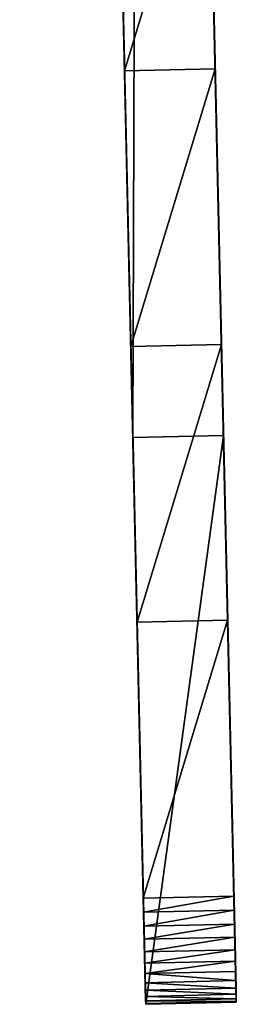
# Model space of a CAD drawing. Extents: x -215 to 2072, y -798 to 1280.
# Drawn here: x 1776 to 1796, y -7 to 79 of the extents above; entities that cross this region are included whole.
import ezdxf

# ---------------------------------------------------------------- set-up
doc = ezdxf.new("R2010")
doc.units = 0
doc.layers.get('0').update_dxf_attribs({"color": 13, "linetype": 'CONTINUOUS'})

# ---------------------------------------------------------------- blocks, each defined once
blk = doc.blocks.new('GRUPA_127')
for p, q in [((39.71, 302.737, 74.706), (36.016, 295.641, 74.706)), ((39.71, 302.737), (36.016, 295.641)), ((39.78, 302.7, 75.959), (36.086, 295.604, 75.959)), ((39.989, 302.592, 77.192), (36.295, 295.496, 77.192)), ((40.333, 302.413, 78.386), (36.639, 295.317, 78.386)), ((39.71, 302.737), (84.061, 279.649)), ((39.71, 302.737), (39.71, 302.737, 74.706)), ((40.807, 302.166, 79.522), (37.113, 295.07, 79.522)), ((41.403, 301.855, 80.582), (37.709, 294.759, 80.582)), ((42.113, 301.486, 81.549), (38.419, 294.39, 81.549)), ((42.924, 301.064, 82.409), (39.23, 293.968, 82.409)), ((43.825, 300.595, 83.147), (40.131, 293.499, 83.147)), ((44.8, 300.087, 83.752), (41.106, 292.991, 83.752)), ((45.835, 299.548, 84.215), (42.141, 292.452, 84.215)), ((46.914, 298.987, 84.528), (43.22, 291.891, 84.528)), ((48.018, 298.412, 84.686), (44.324, 291.316, 84.686)), ((36.016, 295.641), (36.016, 295.641, 74.706)), ((36.016, 295.641), (80.367, 272.553)), ((69.614, 287.17, 86.345), (65.92, 280.074, 86.345)), ((84.061, 279.649), (80.367, 272.553)), ((84.061, 279.649), (357.284, 137.418)), ((91.195, 275.935, 88.228), (87.501, 268.839, 88.228)), ((80.367, 272.553), (353.59, 130.322)), ((112.76, 264.709, 90.334), (109.066, 257.613, 90.334))]:
    blk.add_line(p, q)
for points in [[(48.018, 298.412, 84.686), (69.614, 287.17, 86.345), (91.195, 275.935, 88.228), (112.76, 264.709, 90.334), (134.307, 253.493, 92.664), (155.834, 242.286, 95.217), (177.34, 231.091, 97.993), (198.821, 219.909, 100.992), (220.278, 208.739, 104.213), (241.707, 197.584, 107.657), (263.107, 186.444, 111.323), (284.477, 175.319, 115.21), (305.814, 164.212, 119.318)], [(44.324, 291.316, 84.686), (65.92, 280.074, 86.345), (87.501, 268.839, 88.228), (109.066, 257.613, 90.334), (130.613, 246.397, 92.664), (152.14, 235.19, 95.217), (173.646, 223.995, 97.993), (195.127, 212.813, 100.992), (216.584, 201.643, 104.213), (238.013, 190.488, 107.657), (259.413, 179.347, 111.323), (280.783, 168.223, 115.21), (302.12, 157.116, 119.318)]]:
    blk.add_polyline3d(points)
at = {"extrusion": (-0.461749, -0.887011, 1.00497e-14)}
blk.add_arc((-94.565, 74.706, -286.867), 10, 93.63493, 180, dxfattribs=at)
at = {"extrusion": (-0.461749, -0.887011, -5.38547e-14)}
blk.add_arc((-94.565, 74.706, -278.867), 10, 93.63493, 180, dxfattribs=at)
mesh = blk.add_polyface()
corners = [(39.78, 302.7, 75.959), (36.016, 295.641, 74.706), (36.086, 295.604, 75.959), (39.71, 302.737, 74.706)]
mesh.append_faces([[corners[k] for k in face] for face in [(0, 1, 2), (1, 0, 3)]], dxfattribs={"vtx0": -1})
mesh = blk.add_polyface()
corners = [(39.71, 302.737, 74.706), (36.016, 295.641), (36.016, 295.641, 74.706), (39.71, 302.737)]
mesh.append_faces([[corners[k] for k in face] for face in [(0, 1, 2), (1, 0, 3)]], dxfattribs={"vtx0": -1})
mesh = blk.add_polyface()
corners = [(39.71, 302.737), (80.367, 272.553), (36.016, 295.641), (84.061, 279.649)]
mesh.append_faces([[corners[k] for k in face] for face in [(0, 1, 2), (1, 0, 3)]], dxfattribs={"vtx0": -1})
mesh = blk.add_polyface()
corners = [(39.989, 302.592, 77.192), (36.086, 295.604, 75.959), (36.295, 295.496, 77.192), (39.78, 302.7, 75.959)]
mesh.append_faces([[corners[k] for k in face] for face in [(0, 1, 2), (1, 0, 3)]], dxfattribs={"vtx0": -1})
mesh = blk.add_polyface()
corners = [(40.333, 302.413, 78.386), (36.295, 295.496, 77.192), (36.639, 295.317, 78.386), (39.989, 302.592, 77.192)]
mesh.append_faces([[corners[k] for k in face] for face in [(0, 1, 2), (1, 0, 3)]], dxfattribs={"vtx0": -1})
mesh = blk.add_polyface()
corners = [(40.807, 302.166, 79.522), (36.639, 295.317, 78.386), (37.113, 295.07, 79.522), (40.333, 302.413, 78.386)]
mesh.append_faces([[corners[k] for k in face] for face in [(0, 1, 2), (1, 0, 3)]], dxfattribs={"vtx0": -1})
mesh = blk.add_polyface()
corners = [(39.71, 302.737, 74.706), (84.061, 279.649), (39.71, 302.737), (357.284, 137.418), (401.635, 114.331), (412.237, 108.812, 0.538), (422.65, 103.391, 2.85), (432.641, 98.19, 6.885), (441.987, 93.325, 12.553), (450.48, 88.903, 19.728), (457.93, 85.025, 28.249), (464.171, 81.776, 37.926), (469.064, 79.229, 48.543), (472.499, 77.441, 59.864), (474.4, 76.452, 71.635), (474.724, 76.283, 83.594), (39.78, 302.7, 75.959), (39.989, 302.592, 77.192), (40.333, 302.413, 78.386), (40.807, 302.166, 79.522), (41.403, 301.855, 80.582), (42.113, 301.486, 81.549), (42.924, 301.064, 82.409), (43.825, 300.595, 83.147), (44.8, 300.087, 83.752), (473.464, 76.939, 95.474), (45.835, 299.548, 84.215), (46.914, 298.987, 84.528), (48.018, 298.412, 84.686), (69.614, 287.17, 86.345), (91.195, 275.935, 88.228), (112.76, 264.709, 90.334), (134.307, 253.493, 92.664), (155.834, 242.286, 95.217), (177.34, 231.091, 97.993), (198.821, 219.909, 100.992), (220.278, 208.739, 104.213), (241.707, 197.584, 107.657), (263.107, 186.444, 111.323), (284.477, 175.319, 115.21), (305.814, 164.212, 119.318), (463.889, 81.923, 155.743), (312.885, 160.531, 122.232), (319.597, 157.037, 126.078), (325.854, 153.78, 130.801), (331.564, 150.807, 136.333), (336.647, 148.161, 142.595), (341.03, 145.88, 149.497), (344.649, 143.996, 156.941), (453.084, 87.548, 215.746), (347.454, 142.536, 164.818), (349.403, 141.521, 173.017), (350.469, 140.966, 181.42), (350.636, 140.879, 189.906), (349.902, 141.261, 198.354), (341.743, 145.508, 248.374), (441.054, 93.81, 275.452), (332.913, 150.105, 298.248), (427.807, 100.707, 334.83), (323.414, 155.05, 347.965), (413.348, 108.233, 393.848), (313.248, 160.342, 397.515), (397.687, 116.386, 452.474), (302.418, 165.98, 446.885), (290.926, 171.962, 496.065), (380.83, 125.161, 510.678), (278.774, 178.288, 545.043), (362.788, 134.553, 568.428), (265.966, 184.955, 593.808), (343.569, 144.558, 625.694), (252.504, 191.963, 642.349), (323.185, 155.169, 682.444), (238.392, 199.309, 690.654), (301.645, 166.382, 738.65), (223.633, 206.993, 738.713), (278.961, 178.191, 794.281), (208.229, 215.011, 786.514), (207.842, 215.213, 788.058), (207.678, 215.298, 789.651), (207.743, 215.264, 791.253), (208.034, 215.113, 792.824), (208.544, 214.848, 794.321), (278.569, 178.395, 795.111), (209.259, 214.475, 795.707), (278.11, 178.634, 795.895), (210.163, 214.005, 796.947), (277.587, 178.906, 796.628), (277.006, 179.208, 797.302), (211.23, 213.449, 798.007), (276.371, 179.539, 797.911), (275.688, 179.894, 798.45), (212.434, 212.823, 798.862), (274.963, 180.272, 798.915), (213.743, 212.141, 799.489), (274.203, 180.667, 799.301), (273.414, 181.078, 799.605), (215.125, 211.422, 799.871), (272.603, 181.5, 799.824), (271.778, 181.93, 799.956), (216.543, 210.683, 800), (270.945, 182.364, 800)]
mesh.append_faces([[corners[k] for k in face] for face in [(0, 1, 2), (98, 99, 100)]], dxfattribs={"vtx0": -1})
mesh.append_faces([[corners[k] for k in face] for face in [(1, 0, 3), (3, 0, 4), (4, 0, 5), (5, 0, 6), (6, 0, 7), (7, 0, 8), (8, 0, 9), (9, 0, 10), (10, 0, 11), (11, 0, 12), (12, 0, 13), (13, 0, 14), (14, 0, 15), (15, 24, 25), (25, 40, 41), (41, 48, 49), (49, 55, 56), (56, 57, 58), (58, 59, 60), (60, 61, 62), (62, 64, 65), (65, 66, 67), (67, 68, 69), (69, 70, 71), (71, 72, 73), (73, 74, 75), (75, 81, 82), (82, 83, 84), (84, 85, 86), (86, 85, 87), (87, 88, 89), (89, 88, 90), (90, 91, 92), (92, 93, 94), (94, 93, 95), (95, 96, 97), (97, 96, 98)]], dxfattribs={"vtx0": -1, "vtx1": -1})
mesh.append_faces([[corners[k] for k in face] for face in [(15, 0, 16), (15, 16, 17), (15, 17, 18), (15, 18, 19), (15, 19, 20), (15, 20, 21), (15, 21, 22), (15, 22, 23), (15, 23, 24), (25, 24, 26), (25, 26, 27), (25, 27, 28), (25, 28, 29), (25, 29, 30), (25, 30, 31), (25, 31, 32), (25, 32, 33), (25, 33, 34), (25, 34, 35), (25, 35, 36), (25, 36, 37), (25, 37, 38), (25, 38, 39), (25, 39, 40), (41, 40, 42), (41, 42, 43), (41, 43, 44), (41, 44, 45), (41, 45, 46), (41, 46, 47), (41, 47, 48), (49, 48, 50), (49, 50, 51), (49, 51, 52), (49, 52, 53), (49, 53, 54), (49, 54, 55), (56, 55, 57), (58, 57, 59), (60, 59, 61), (62, 61, 63), (62, 63, 64), (65, 64, 66), (67, 66, 68), (69, 68, 70), (71, 70, 72), (73, 72, 74), (75, 74, 76), (75, 76, 77), (75, 77, 78), (75, 78, 79), (75, 79, 80), (75, 80, 81), (82, 81, 83), (84, 83, 85), (87, 85, 88), (90, 88, 91), (92, 91, 93), (95, 93, 96), (98, 96, 99)]], dxfattribs={"vtx0": -1, "vtx2": -1})
mesh = blk.add_polyface()
corners = [(41.403, 301.855, 80.582), (37.113, 295.07, 79.522), (37.709, 294.759, 80.582), (40.807, 302.166, 79.522)]
mesh.append_faces([[corners[k] for k in face] for face in [(0, 1, 2), (1, 0, 3)]], dxfattribs={"vtx0": -1})
mesh = blk.add_polyface()
corners = [(42.113, 301.486, 81.549), (37.709, 294.759, 80.582), (38.419, 294.39, 81.549), (41.403, 301.855, 80.582)]
mesh.append_faces([[corners[k] for k in face] for face in [(0, 1, 2), (1, 0, 3)]], dxfattribs={"vtx0": -1})
mesh = blk.add_polyface()
corners = [(39.23, 293.968, 82.409), (42.113, 301.486, 81.549), (38.419, 294.39, 81.549), (42.924, 301.064, 82.409)]
mesh.append_faces([[corners[k] for k in face] for face in [(0, 1, 2), (1, 0, 3)]], dxfattribs={"vtx0": -1})
mesh = blk.add_polyface()
corners = [(40.131, 293.499, 83.147), (42.924, 301.064, 82.409), (39.23, 293.968, 82.409), (43.825, 300.595, 83.147)]
mesh.append_faces([[corners[k] for k in face] for face in [(0, 1, 2), (1, 0, 3)]], dxfattribs={"vtx0": -1})
mesh = blk.add_polyface()
corners = [(41.106, 292.991, 83.752), (43.825, 300.595, 83.147), (40.131, 293.499, 83.147), (44.8, 300.087, 83.752)]
mesh.append_faces([[corners[k] for k in face] for face in [(0, 1, 2), (1, 0, 3)]], dxfattribs={"vtx0": -1})
mesh = blk.add_polyface()
corners = [(42.141, 292.452, 84.215), (44.8, 300.087, 83.752), (41.106, 292.991, 83.752), (45.835, 299.548, 84.215)]
mesh.append_faces([[corners[k] for k in face] for face in [(0, 1, 2), (1, 0, 3)]], dxfattribs={"vtx0": -1})
mesh = blk.add_polyface()
corners = [(43.22, 291.891, 84.528), (45.835, 299.548, 84.215), (42.141, 292.452, 84.215), (46.914, 298.987, 84.528)]
mesh.append_faces([[corners[k] for k in face] for face in [(0, 1, 2), (1, 0, 3)]], dxfattribs={"vtx0": -1})
mesh = blk.add_polyface()
corners = [(44.324, 291.316, 84.686), (46.914, 298.987, 84.528), (43.22, 291.891, 84.528), (48.018, 298.412, 84.686)]
mesh.append_faces([[corners[k] for k in face] for face in [(0, 1, 2), (1, 0, 3)]], dxfattribs={"vtx0": -1})
mesh = blk.add_polyface()
corners = [(65.92, 280.074, 86.345), (48.018, 298.412, 84.686), (44.324, 291.316, 84.686), (69.614, 287.17, 86.345)]
mesh.append_faces([[corners[k] for k in face] for face in [(0, 1, 2), (1, 0, 3)]], dxfattribs={"vtx0": -1})
mesh = blk.add_polyface()
corners = [(465.37, 72.133, 48.543), (436.016, 87.414, 48.766), (432.2, 89.4, 48.555), (468.805, 70.345, 59.864), (439.654, 85.52, 50.084), (442.865, 83.848, 52.418), (445.431, 82.513, 55.609), (447.177, 81.604, 59.44), (447.984, 81.184, 63.651), (470.706, 69.356, 71.635), (447.797, 81.281, 67.953), (446.628, 81.89, 72.054), (471.03, 69.187, 83.594), (444.558, 82.967, 75.674), (441.727, 84.441, 78.567), (438.329, 86.21, 80.535), (434.594, 88.154, 81.445), (38.419, 294.39, 81.549), (39.23, 293.968, 82.409), (40.131, 293.499, 83.147), (41.106, 292.991, 83.752), (469.77, 69.843, 95.474), (42.141, 292.452, 84.215), (43.22, 291.891, 84.528), (44.324, 291.316, 84.686), (65.92, 280.074, 86.345), (87.501, 268.839, 88.228), (109.066, 257.613, 90.334), (130.613, 246.397, 92.664), (152.14, 235.19, 95.217), (173.646, 223.995, 97.993), (195.127, 212.813, 100.992), (216.584, 201.643, 104.213), (238.013, 190.488, 107.657), (259.413, 179.347, 111.323), (280.783, 168.223, 115.21), (302.12, 157.116, 119.318), (460.195, 74.827, 155.743), (309.191, 153.435, 122.232), (315.903, 149.941, 126.078), (322.16, 146.684, 130.801), (327.87, 143.711, 136.333), (332.953, 141.065, 142.595), (337.336, 138.784, 149.497), (340.955, 136.899, 156.941), (449.39, 80.452, 215.746), (343.76, 135.44, 164.818), (345.709, 134.425, 173.017), (346.775, 133.87, 181.42), (346.942, 133.783, 189.906), (346.208, 134.165, 198.354), (338.049, 138.412, 248.374), (437.36, 86.714, 275.452), (329.219, 143.009, 298.248), (424.113, 93.61, 334.83), (319.72, 147.954, 347.965), (409.654, 101.137, 393.848), (309.554, 153.246, 397.515), (393.993, 109.29, 452.474), (298.724, 158.884, 446.885), (287.232, 164.866, 496.065), (377.136, 118.065, 510.678), (275.08, 171.192, 545.043), (359.094, 127.457, 568.428), (262.272, 177.859, 593.808), (339.875, 137.462, 625.694), (248.81, 184.867, 642.349), (319.491, 148.073, 682.444), (234.698, 192.213, 690.654), (297.951, 159.286, 738.65), (262.25, 177.871, 724.062), (258.462, 179.843, 723.5), (265.78, 176.033, 725.711), (268.811, 174.455, 728.333), (271.137, 173.244, 731.75), (272.599, 172.483, 735.729), (273.098, 172.224, 740), (275.267, 171.095, 794.281), (272.599, 172.483, 744.271), (271.137, 173.244, 748.25), (268.811, 174.455, 751.667), (265.78, 176.033, 754.289), (262.25, 177.871, 755.938), (258.462, 179.843, 756.5), (204.535, 207.915, 786.514), (204.148, 208.117, 788.058), (203.984, 208.202, 789.651), (204.049, 208.168, 791.253), (204.34, 208.017, 792.824), (204.85, 207.751, 794.321), (274.875, 171.299, 795.111), (205.566, 207.379, 795.707), (274.416, 171.538, 795.895), (206.469, 206.909, 796.947), (273.893, 171.81, 796.628), (273.312, 172.112, 797.302), (207.536, 206.353, 798.007), (272.677, 172.443, 797.911), (271.994, 172.798, 798.45), (208.74, 205.727, 798.862), (271.269, 173.176, 798.915), (210.049, 205.045, 799.489), (270.509, 173.571, 799.301), (269.72, 173.982, 799.605), (211.431, 204.325, 799.871), (268.909, 174.404, 799.824), (268.084, 174.834, 799.956), (212.849, 203.587, 800), (267.251, 175.267, 800), (254.674, 181.815, 724.062), (219.939, 199.897, 738.713), (251.144, 183.652, 725.711), (248.113, 185.23, 728.333), (245.787, 186.441, 731.75), (244.325, 187.202, 735.729), (243.827, 187.461, 740), (244.325, 187.202, 744.271), (245.787, 186.441, 748.25), (248.113, 185.23, 751.667), (251.144, 183.652, 754.289), (254.674, 181.815, 755.938), (460.477, 74.68, 37.926), (129.153, 247.157, 33.5), (454.236, 77.929, 28.249), (132.941, 245.185, 34.062), (136.47, 243.348, 35.711), (139.502, 241.77, 38.333), (141.827, 240.559, 41.75), (143.29, 239.798, 45.729), (143.788, 239.538, 50), (428.466, 91.344, 49.465), (425.067, 93.113, 51.433), (143.29, 239.798, 54.271), (422.237, 94.587, 54.326), (141.827, 240.559, 58.25), (420.166, 95.665, 57.946), (418.998, 96.273, 62.047), (139.502, 241.77, 61.667), (136.47, 243.348, 64.289), (418.811, 96.371, 66.349), (132.941, 245.185, 65.938), (129.153, 247.157, 66.5), (419.617, 95.951, 70.56), (408.543, 101.715, 0.538), (353.59, 130.322), (397.941, 107.235), (80.367, 272.553), (36.016, 295.641), (125.365, 249.129, 34.062), (36.016, 295.641, 74.706), (418.956, 96.295, 2.85), (428.947, 91.094, 6.885), (438.293, 86.229, 12.553), (446.786, 81.807, 19.728), (121.835, 250.966, 35.711), (118.804, 252.544, 38.333), (116.478, 253.755, 41.75), (115.016, 254.516, 45.729), (114.517, 254.776, 50), (115.016, 254.516, 54.271), (116.478, 253.755, 58.25), (118.804, 252.544, 61.667), (121.835, 250.966, 64.289), (125.365, 249.129, 65.938), (421.363, 95.042, 74.391), (423.929, 93.706, 77.582), (36.086, 295.604, 75.959), (36.295, 295.496, 77.192), (36.639, 295.317, 78.386), (427.141, 92.034, 79.916), (37.113, 295.07, 79.522), (37.709, 294.759, 80.582), (430.778, 90.141, 81.234)]
mesh.append_faces([[corners[k] for k in face] for face in [(107, 106, 108), (143, 144, 145)]], dxfattribs={"vtx0": -1})
mesh.append_faces([[corners[k] for k in face] for face in [(1, 3, 4), (4, 3, 5), (5, 3, 6), (6, 3, 7), (7, 3, 8), (8, 9, 10), (10, 9, 11), (11, 12, 13), (13, 12, 14), (14, 12, 15), (15, 12, 16), (17, 12, 18), (18, 12, 19), (19, 12, 20), (20, 21, 22), (22, 21, 23), (23, 21, 24), (24, 21, 25), (25, 21, 26), (26, 21, 27), (27, 21, 28), (28, 21, 29), (29, 21, 30), (30, 21, 31), (31, 21, 32), (32, 21, 33), (33, 21, 34), (34, 21, 35), (35, 21, 36), (36, 37, 38), (38, 37, 39), (39, 37, 40), (40, 37, 41), (41, 37, 42), (42, 37, 43), (43, 37, 44), (44, 45, 46), (46, 45, 47), (47, 45, 48), (48, 45, 49), (49, 45, 50), (50, 45, 51), (51, 52, 53), (53, 54, 55), (55, 56, 57), (57, 58, 59), (59, 58, 60), (60, 61, 62), (62, 63, 64), (64, 65, 66), (66, 67, 68), (70, 69, 72), (72, 69, 73), (73, 69, 74), (74, 69, 75), (75, 69, 76), (76, 77, 78), (78, 77, 79), (79, 77, 80), (80, 77, 81), (81, 77, 82), (82, 77, 83), (84, 77, 85), (85, 77, 86), (86, 77, 87), (87, 77, 88), (88, 77, 89), (89, 90, 91), (91, 92, 93), (93, 95, 96), (96, 98, 99), (99, 100, 101), (101, 103, 104), (104, 106, 107), (68, 109, 110), (109, 68, 71), (110, 115, 84), (121, 122, 123), (122, 121, 124), (124, 121, 125), (125, 121, 126), (126, 0, 127), (127, 0, 128), (128, 2, 129), (129, 131, 132), (132, 133, 134), (134, 136, 137), (137, 136, 138), (138, 139, 140), (140, 139, 141), (144, 143, 146), (146, 143, 147), (147, 148, 149), (149, 165, 166), (166, 165, 167), (167, 165, 168), (168, 169, 170), (170, 169, 171), (171, 172, 17)]], dxfattribs={"vtx0": -1, "vtx1": -1})
mesh.append_faces([[corners[k] for k in face] for face in [(16, 12, 17), (68, 69, 70), (83, 77, 84), (128, 0, 2), (147, 143, 122), (149, 141, 142)]], dxfattribs={"vtx0": -1, "vtx1": -1, "vtx2": -1})
mesh.append_faces([[corners[k] for k in face] for face in [(0, 1, 2), (1, 0, 3), (8, 3, 9), (11, 9, 12), (20, 12, 21), (36, 21, 37), (44, 37, 45), (51, 45, 52), (53, 52, 54), (55, 54, 56), (57, 56, 58), (60, 58, 61), (62, 61, 63), (64, 63, 65), (66, 65, 67), (68, 67, 69), (68, 70, 71), (76, 69, 77), (89, 77, 90), (91, 90, 92), (93, 92, 94), (93, 94, 95), (96, 95, 97), (96, 97, 98), (99, 98, 100), (101, 100, 102), (101, 102, 103), (104, 103, 105), (104, 105, 106), (110, 109, 111), (110, 111, 112), (110, 112, 113), (110, 113, 114), (110, 114, 115), (84, 115, 116), (84, 116, 117), (84, 117, 118), (84, 118, 119), (84, 119, 120), (84, 120, 83), (126, 121, 0), (129, 2, 130), (129, 130, 131), (132, 131, 133), (134, 133, 135), (134, 135, 136), (138, 136, 139), (141, 139, 142), (147, 122, 148), (122, 143, 150), (122, 150, 151), (122, 151, 152), (122, 152, 153), (122, 153, 123), (149, 148, 154), (149, 154, 155), (149, 155, 156), (149, 156, 157), (149, 157, 158), (149, 158, 159), (149, 159, 160), (149, 160, 161), (149, 161, 162), (149, 162, 163), (149, 163, 141), (149, 142, 164), (149, 164, 165), (168, 165, 169), (171, 169, 172), (17, 172, 16)]], dxfattribs={"vtx0": -1, "vtx2": -1})
mesh = blk.add_polyface()
corners = [(87.501, 268.839, 88.228), (69.614, 287.17, 86.345), (65.92, 280.074, 86.345), (91.195, 275.935, 88.228)]
mesh.append_faces([[corners[k] for k in face] for face in [(0, 1, 2), (1, 0, 3)]], dxfattribs={"vtx0": -1})
mesh = blk.add_polyface()
corners = [(84.061, 279.649), (353.59, 130.322), (80.367, 272.553), (357.284, 137.418)]
mesh.append_faces([[corners[k] for k in face] for face in [(0, 1, 2), (1, 0, 3)]], dxfattribs={"vtx0": -1})
mesh = blk.add_polyface()
corners = [(109.066, 257.613, 90.334), (91.195, 275.935, 88.228), (87.501, 268.839, 88.228), (112.76, 264.709, 90.334)]
mesh.append_faces([[corners[k] for k in face] for face in [(0, 1, 2), (1, 0, 3)]], dxfattribs={"vtx0": -1})
mesh = blk.add_polyface()
corners = [(130.613, 246.397, 92.664), (112.76, 264.709, 90.334), (109.066, 257.613, 90.334), (134.307, 253.493, 92.664)]
mesh.append_faces([[corners[k] for k in face] for face in [(0, 1, 2), (1, 0, 3)]], dxfattribs={"vtx0": -1})
blk = doc.blocks.new('GRUPA_110')
at = {"rotation": 270}
blk.add_blockref('GRUPA_127', (311.857, 474.724), dxfattribs=at)
blk = doc.blocks.new('GRUPA_120')
blk.add_blockref('GRUPA_110', (-311.857, 867.587, 0.69))

msp = doc.modelspace()

# ---------------------------------------------------------------- block references
at = {"rotation": 208.8000000000001}
msp.add_blockref('GRUPA_120', (1425.362, 1279.919, -2.249), dxfattribs=at)

doc.saveas('drawing.dxf')
